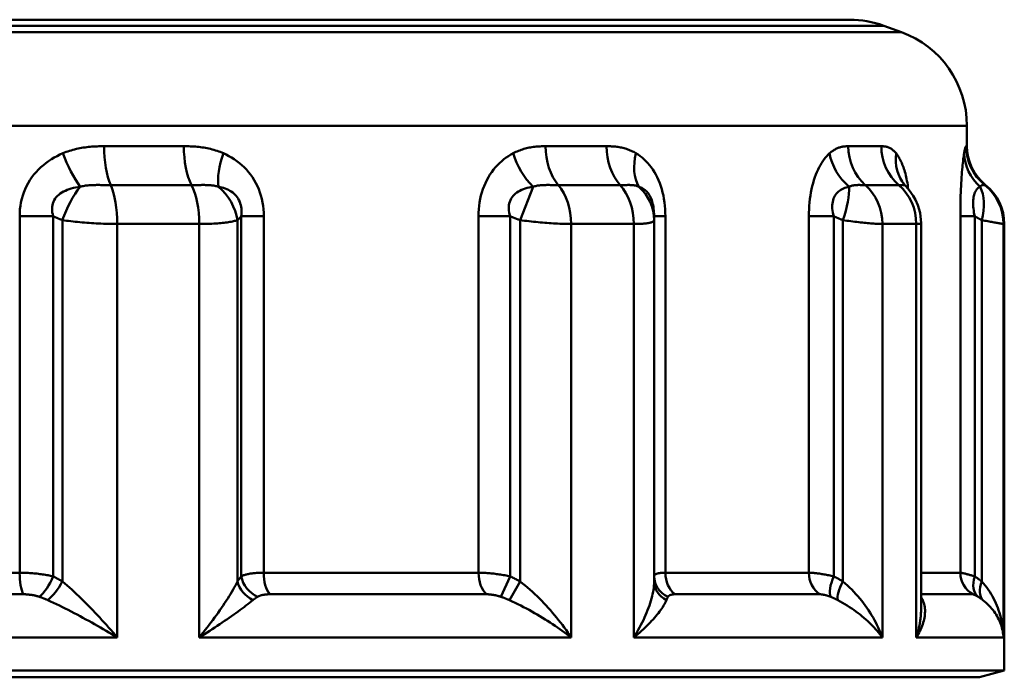
# Model space of a CAD drawing. Extents: x -1415 to 2118, y -1654 to 286.
# Drawn here: x 557 to 577, y 146 to 160 of the extents above; entities that cross this region are included whole.
import ezdxf

# ---------------------------------------------------------------- set-up
doc = ezdxf.new("R2010")
doc.units = 0
doc.layers.add('AM_0', color=7, linetype='CONTINUOUS', lineweight=50)

# ---------------------------------------------------------------- blocks, each defined once
blk = doc.blocks.new('2831-07')
at = {"layer": 'AM_0'}
for p, q in [((-24.397, 155.764), (24.397, 155.764)), ((25.081, 155.644), (-25.081, 155.644)), ((25.081, 155.644), (25.434, 155.515)), ((-25.434, 155.515), (25.434, 155.515)), ((26.75, 153.636), (-26.75, 153.636)), ((26.75, 153.225), (26.75, 153.636)), ((9.431, 153.225), (11.032, 153.225)), ((18.293, 153.225), (19.518, 153.225)), ((24.369, 153.225), (25.032, 153.225)), ((26.736, 153.225), (26.75, 153.225)), ((11.186, 152.445), (9.563, 152.445)), ((17.78, 151.741), (18.041, 152.412)), ((19.791, 152.445), (18.549, 152.445)), ((25.383, 152.445), (24.711, 152.445)), ((25.526, 152.421), (25.504, 152.446)), ((27.125, 152.445), (27.111, 152.445)), ((7.737, 151.818), (7.737, 144.663)), ((7.737, 151.818), (8.409, 151.818)), ((8.409, 144.59), (8.409, 151.818)), ((12.185, 151.818), (12.185, 144.59)), ((12.185, 151.818), (12.636, 151.818)), ((12.636, 144.663), (12.636, 151.818)), ((16.947, 151.818), (16.947, 144.663)), ((16.947, 151.818), (17.581, 151.818)), ((17.581, 144.59), (17.581, 151.818)), ((20.471, 151.741), (20.471, 151.818)), ((20.471, 151.818), (20.697, 151.818)), ((20.697, 144.663), (20.697, 151.818)), ((23.577, 151.818), (23.577, 144.663)), ((23.577, 151.818), (24.076, 151.818)), ((24.076, 144.59), (24.076, 151.818)), ((26.618, 151.818), (26.618, 144.663)), ((26.618, 151.818), (26.906, 151.818)), ((26.906, 144.59), (26.906, 151.818)), ((8.593, 144.488), (8.593, 151.741)), ((11.341, 151.664), (9.695, 151.664)), ((9.695, 143.364), (9.695, 151.664)), ((11.341, 143.364), (11.341, 151.664)), ((12.108, 144.488), (12.108, 151.741)), ((17.78, 144.488), (17.78, 151.741)), ((20.065, 151.664), (18.805, 151.664)), ((18.805, 143.364), (18.805, 151.664)), ((20.065, 143.364), (20.065, 151.664)), ((20.471, 144.488), (20.471, 151.741)), ((24.26, 144.488), (24.26, 151.741)), ((25.734, 151.664), (25.053, 151.664)), ((25.053, 143.364), (25.053, 151.664)), ((25.734, 143.364), (25.734, 151.664)), ((25.831, 143.951), (25.831, 151.682)), ((27.047, 144.488), (27.047, 151.741)), ((27.5, 151.664), (27.486, 151.664)), ((27.486, 143.364), (27.486, 151.664)), ((27.5, 142.698), (27.5, 151.664)), ((2.651, 144.663), (7.737, 144.663)), ((12.636, 144.663), (16.947, 144.663)), ((17.395, 144.181), (17.581, 144.59)), ((17.566, 144.114), (17.78, 144.488)), ((20.697, 144.663), (23.577, 144.663)), ((25.831, 144.663), (26.618, 144.663)), ((7.809, 144.23), (2.676, 144.23)), ((17.105, 144.23), (12.754, 144.23)), ((23.798, 144.23), (20.89, 144.23)), ((26.867, 144.23), (25.846, 144.23)), ((9.695, 143.364), (0.891, 143.364)), ((18.805, 143.364), (11.341, 143.364)), ((25.053, 143.364), (20.065, 143.364)), ((27.486, 143.364), (25.734, 143.364)), ((27.5, 142.698), (-27.5, 142.698)), ((27, 142.564), (27.5, 142.698)), ((-27, 142.564), (27, 142.564))]:
    blk.add_line(p, q, dxfattribs=at)
at = {"layer": 'AM_0', "flags": 128}
for points in [[(9.431, 153.225), (9.396, 153.225), (9.361, 153.225), (9.327, 153.224), (9.292, 153.222), (9.257, 153.221), (9.222, 153.219), (9.187, 153.216), (9.152, 153.213), (9.118, 153.21), (9.083, 153.206), (9.048, 153.201), (9.013, 153.196), (8.978, 153.19), (8.944, 153.184), (8.909, 153.177), (8.875, 153.17), (8.84, 153.161), (8.806, 153.152), (8.772, 153.142), (8.738, 153.132), (8.704, 153.121), (8.671, 153.109), (8.638, 153.096), (8.605, 153.082)], [(11.825, 153.082), (11.794, 153.096), (11.763, 153.109), (11.731, 153.121), (11.699, 153.132), (11.667, 153.142), (11.634, 153.152), (11.601, 153.161), (11.569, 153.17), (11.535, 153.177), (11.502, 153.184), (11.469, 153.19), (11.436, 153.196), (11.402, 153.201), (11.369, 153.206), (11.335, 153.21), (11.302, 153.213), (11.268, 153.216), (11.235, 153.219), (11.201, 153.221), (11.167, 153.222), (11.133, 153.224), (11.1, 153.225), (11.066, 153.225), (11.032, 153.225)], [(18.293, 153.225), (18.265, 153.225), (18.238, 153.225), (18.211, 153.224), (18.184, 153.222), (18.157, 153.221), (18.129, 153.219), (18.102, 153.216), (18.075, 153.213), (18.047, 153.21), (18.02, 153.206), (17.993, 153.201), (17.965, 153.196), (17.938, 153.19), (17.911, 153.184), (17.883, 153.177), (17.856, 153.17), (17.829, 153.161), (17.802, 153.152), (17.775, 153.142), (17.748, 153.132), (17.721, 153.121), (17.695, 153.109), (17.669, 153.096), (17.642, 153.082)], [(20.107, 153.082), (20.084, 153.096), (20.061, 153.109), (20.038, 153.121), (20.014, 153.132), (19.99, 153.142), (19.966, 153.152), (19.942, 153.161), (19.918, 153.17), (19.893, 153.177), (19.869, 153.184), (19.844, 153.19), (19.819, 153.196), (19.795, 153.201), (19.77, 153.206), (19.745, 153.21), (19.72, 153.213), (19.695, 153.216), (19.67, 153.219), (19.644, 153.221), (19.619, 153.222), (19.594, 153.224), (19.569, 153.225), (19.543, 153.225), (19.518, 153.225)], [(24.369, 153.225), (24.354, 153.225), (24.339, 153.225), (24.323, 153.224), (24.308, 153.222), (24.292, 153.221), (24.276, 153.219), (24.261, 153.216), (24.245, 153.213), (24.23, 153.21), (24.214, 153.206), (24.198, 153.201), (24.182, 153.196), (24.167, 153.19), (24.151, 153.184), (24.135, 153.177), (24.119, 153.17), (24.103, 153.161), (24.088, 153.152), (24.072, 153.142), (24.056, 153.132), (24.041, 153.121), (24.025, 153.109), (24.01, 153.096), (23.994, 153.082)], [(25.328, 153.082), (25.317, 153.096), (25.306, 153.109), (25.294, 153.121), (25.283, 153.132), (25.271, 153.142), (25.259, 153.152), (25.247, 153.161), (25.235, 153.17), (25.223, 153.177), (25.211, 153.184), (25.198, 153.19), (25.186, 153.196), (25.173, 153.201), (25.161, 153.206), (25.148, 153.21), (25.136, 153.213), (25.123, 153.216), (25.11, 153.219), (25.097, 153.221), (25.084, 153.222), (25.071, 153.224), (25.058, 153.225), (25.045, 153.225), (25.032, 153.225)], [(26.736, 153.225), (26.735, 153.225), (26.733, 153.225), (26.732, 153.224), (26.731, 153.222), (26.729, 153.221), (26.728, 153.219), (26.726, 153.216), (26.725, 153.213), (26.723, 153.21), (26.721, 153.206), (26.72, 153.201), (26.718, 153.196), (26.716, 153.19), (26.714, 153.184), (26.712, 153.177), (26.71, 153.17), (26.708, 153.161), (26.706, 153.152), (26.704, 153.142), (26.702, 153.132), (26.7, 153.121), (26.698, 153.109), (26.695, 153.096), (26.693, 153.082)], [(8.605, 153.082), (8.545, 153.056), (8.487, 153.027), (8.43, 152.996), (8.373, 152.962), (8.318, 152.926), (8.264, 152.887), (8.212, 152.846), (8.161, 152.802), (8.112, 152.755), (8.066, 152.706), (8.022, 152.655), (7.981, 152.601), (7.942, 152.545), (7.906, 152.486), (7.874, 152.426), (7.845, 152.363), (7.819, 152.299), (7.797, 152.233), (7.778, 152.166), (7.763, 152.097), (7.751, 152.028), (7.743, 151.958), (7.738, 151.888), (7.737, 151.818)], [(12.636, 151.818), (12.635, 151.888), (12.63, 151.958), (12.623, 152.028), (12.612, 152.097), (12.598, 152.166), (12.58, 152.233), (12.56, 152.299), (12.536, 152.363), (12.509, 152.426), (12.479, 152.486), (12.446, 152.545), (12.411, 152.601), (12.372, 152.655), (12.331, 152.706), (12.288, 152.755), (12.243, 152.802), (12.195, 152.846), (12.146, 152.887), (12.096, 152.926), (12.044, 152.962), (11.991, 152.996), (11.937, 153.027), (11.881, 153.056), (11.825, 153.082)], [(17.642, 153.082), (17.595, 153.056), (17.549, 153.027), (17.503, 152.996), (17.458, 152.962), (17.414, 152.926), (17.371, 152.887), (17.329, 152.846), (17.288, 152.802), (17.249, 152.755), (17.212, 152.706), (17.177, 152.655), (17.144, 152.601), (17.113, 152.545), (17.084, 152.486), (17.058, 152.426), (17.034, 152.363), (17.014, 152.299), (16.996, 152.233), (16.981, 152.166), (16.968, 152.097), (16.959, 152.028), (16.952, 151.958), (16.948, 151.888), (16.947, 151.818)], [(20.697, 151.818), (20.696, 151.888), (20.693, 151.958), (20.687, 152.028), (20.679, 152.097), (20.669, 152.166), (20.657, 152.233), (20.642, 152.299), (20.625, 152.363), (20.606, 152.426), (20.584, 152.486), (20.56, 152.545), (20.534, 152.601), (20.506, 152.655), (20.477, 152.706), (20.446, 152.755), (20.413, 152.802), (20.378, 152.846), (20.342, 152.887), (20.305, 152.926), (20.268, 152.962), (20.229, 152.996), (20.189, 153.027), (20.149, 153.056), (20.107, 153.082)], [(23.994, 153.082), (23.967, 153.056), (23.939, 153.027), (23.912, 152.996), (23.885, 152.962), (23.859, 152.926), (23.833, 152.887), (23.808, 152.846), (23.784, 152.802), (23.761, 152.755), (23.738, 152.706), (23.717, 152.655), (23.697, 152.601), (23.678, 152.545), (23.661, 152.486), (23.645, 152.426), (23.631, 152.363), (23.618, 152.299), (23.607, 152.233), (23.598, 152.166), (23.59, 152.097), (23.585, 152.028), (23.581, 151.958), (23.578, 151.888), (23.577, 151.818)], [(25.573, 152.368), (25.567, 152.409), (25.561, 152.45), (25.554, 152.49), (25.547, 152.529), (25.539, 152.567), (25.531, 152.604), (25.523, 152.64), (25.514, 152.675), (25.504, 152.709), (25.495, 152.742), (25.485, 152.773), (25.474, 152.804), (25.463, 152.833), (25.452, 152.861), (25.441, 152.888), (25.429, 152.914), (25.418, 152.939), (25.405, 152.963), (25.393, 152.985), (25.381, 153.007), (25.368, 153.027), (25.355, 153.046), (25.342, 153.065), (25.328, 153.082)], [(26.693, 153.082), (26.689, 153.056), (26.685, 153.027), (26.68, 152.996), (26.676, 152.962), (26.672, 152.926), (26.667, 152.887), (26.663, 152.846), (26.659, 152.802), (26.654, 152.755), (26.65, 152.706), (26.646, 152.655), (26.642, 152.601), (26.639, 152.545), (26.635, 152.486), (26.632, 152.426), (26.629, 152.363), (26.627, 152.299), (26.624, 152.233), (26.623, 152.166), (26.621, 152.097), (26.62, 152.028), (26.619, 151.958), (26.618, 151.888), (26.618, 151.818)], [(8.409, 151.818), (8.399, 151.858), (8.392, 151.897), (8.389, 151.935), (8.388, 151.972), (8.39, 152.009), (8.396, 152.044), (8.405, 152.078), (8.417, 152.111), (8.432, 152.142), (8.45, 152.172), (8.471, 152.2), (8.496, 152.226), (8.523, 152.251), (8.552, 152.274), (8.584, 152.295), (8.618, 152.314), (8.654, 152.332), (8.692, 152.348), (8.732, 152.363), (8.773, 152.375), (8.816, 152.387), (8.86, 152.396), (8.905, 152.405), (8.951, 152.412)], [(8.951, 152.412), (8.972, 152.417), (8.993, 152.422), (9.014, 152.426), (9.036, 152.43), (9.059, 152.433), (9.082, 152.436), (9.105, 152.439), (9.129, 152.441), (9.154, 152.443), (9.178, 152.444), (9.204, 152.445), (9.229, 152.446), (9.256, 152.446), (9.282, 152.447), (9.309, 152.447), (9.336, 152.447), (9.364, 152.446), (9.392, 152.446), (9.42, 152.446), (9.449, 152.446), (9.477, 152.445), (9.506, 152.445), (9.535, 152.445), (9.563, 152.445)], [(11.186, 152.445), (11.214, 152.445), (11.241, 152.445), (11.268, 152.445), (11.295, 152.445), (11.321, 152.446), (11.346, 152.446), (11.372, 152.446), (11.396, 152.447), (11.42, 152.447), (11.444, 152.447), (11.466, 152.446), (11.489, 152.446), (11.511, 152.445), (11.533, 152.444), (11.554, 152.443), (11.574, 152.441), (11.595, 152.439), (11.614, 152.436), (11.634, 152.433), (11.653, 152.43), (11.672, 152.426), (11.69, 152.422), (11.708, 152.417), (11.726, 152.412)], [(11.726, 152.412), (11.761, 152.405), (11.796, 152.396), (11.83, 152.387), (11.863, 152.375), (11.895, 152.363), (11.926, 152.348), (11.956, 152.332), (11.985, 152.314), (12.012, 152.295), (12.038, 152.274), (12.062, 152.251), (12.084, 152.226), (12.104, 152.2), (12.122, 152.172), (12.139, 152.142), (12.153, 152.111), (12.164, 152.078), (12.174, 152.044), (12.181, 152.009), (12.186, 151.972), (12.189, 151.935), (12.19, 151.897), (12.188, 151.858), (12.185, 151.818)], [(17.581, 151.818), (17.57, 151.858), (17.562, 151.897), (17.557, 151.935), (17.554, 151.972), (17.555, 152.009), (17.558, 152.044), (17.565, 152.078), (17.574, 152.111), (17.586, 152.142), (17.601, 152.172), (17.619, 152.2), (17.64, 152.226), (17.663, 152.251), (17.689, 152.274), (17.716, 152.295), (17.746, 152.314), (17.778, 152.332), (17.812, 152.348), (17.847, 152.363), (17.883, 152.375), (17.921, 152.387), (17.96, 152.396), (18, 152.405), (18.041, 152.412)], [(18.041, 152.412), (18.058, 152.417), (18.076, 152.422), (18.095, 152.426), (18.113, 152.43), (18.132, 152.433), (18.152, 152.436), (18.172, 152.439), (18.192, 152.441), (18.213, 152.443), (18.234, 152.444), (18.255, 152.445), (18.277, 152.446), (18.299, 152.446), (18.321, 152.447), (18.343, 152.447), (18.366, 152.447), (18.389, 152.446), (18.412, 152.446), (18.435, 152.446), (18.458, 152.446), (18.481, 152.445), (18.504, 152.445), (18.527, 152.445), (18.549, 152.445)], [(19.791, 152.445), (19.812, 152.445), (19.832, 152.445), (19.852, 152.445), (19.871, 152.445), (19.89, 152.446), (19.908, 152.446), (19.925, 152.446), (19.942, 152.447), (19.959, 152.447), (19.975, 152.447), (19.991, 152.446), (20.006, 152.446), (20.021, 152.445), (20.035, 152.444), (20.049, 152.443), (20.063, 152.441), (20.077, 152.439), (20.09, 152.436), (20.103, 152.433), (20.116, 152.43), (20.128, 152.426), (20.141, 152.422), (20.153, 152.417), (20.165, 152.412)], [(20.165, 152.412), (20.186, 152.405), (20.207, 152.396), (20.228, 152.387), (20.248, 152.375), (20.268, 152.363), (20.287, 152.348), (20.305, 152.332), (20.323, 152.314), (20.34, 152.295), (20.356, 152.274), (20.372, 152.251), (20.386, 152.226), (20.4, 152.2), (20.412, 152.172), (20.423, 152.142), (20.433, 152.111), (20.442, 152.078), (20.45, 152.044), (20.456, 152.009), (20.462, 151.972), (20.466, 151.935), (20.468, 151.897), (20.47, 151.858), (20.471, 151.818)], [(24.076, 151.818), (24.066, 151.858), (24.058, 151.897), (24.052, 151.935), (24.048, 151.972), (24.047, 152.009), (24.047, 152.044), (24.05, 152.078), (24.056, 152.111), (24.063, 152.142), (24.073, 152.172), (24.085, 152.2), (24.099, 152.226), (24.114, 152.251), (24.132, 152.274), (24.152, 152.295), (24.173, 152.314), (24.195, 152.332), (24.219, 152.348), (24.244, 152.363), (24.271, 152.375), (24.298, 152.387), (24.326, 152.396), (24.355, 152.405), (24.384, 152.412)], [(24.384, 152.412), (24.396, 152.417), (24.408, 152.422), (24.42, 152.426), (24.432, 152.43), (24.445, 152.433), (24.458, 152.436), (24.472, 152.439), (24.485, 152.441), (24.499, 152.443), (24.513, 152.444), (24.527, 152.445), (24.541, 152.446), (24.556, 152.446), (24.57, 152.447), (24.585, 152.447), (24.6, 152.447), (24.614, 152.446), (24.629, 152.446), (24.643, 152.446), (24.657, 152.446), (24.671, 152.445), (24.685, 152.445), (24.698, 152.445), (24.711, 152.445)], [(25.383, 152.445), (25.393, 152.445), (25.402, 152.445), (25.411, 152.445), (25.419, 152.445), (25.427, 152.446), (25.435, 152.446), (25.442, 152.446), (25.449, 152.446), (25.455, 152.447), (25.461, 152.447), (25.467, 152.447), (25.472, 152.446), (25.477, 152.446), (25.482, 152.445), (25.487, 152.444), (25.492, 152.443), (25.496, 152.441), (25.501, 152.44), (25.505, 152.437), (25.509, 152.435), (25.514, 152.432), (25.518, 152.429), (25.522, 152.425), (25.526, 152.421)], [(25.478, 152.482), (25.484, 152.472), (25.504, 152.446)], [(25.831, 151.682), (25.81, 151.889), (25.766, 152.041), (25.718, 152.151), (25.672, 152.232), (25.592, 152.345), (25.526, 152.421)], [(26.906, 151.818), (26.898, 151.858), (26.892, 151.897), (26.886, 151.935), (26.881, 151.972), (26.878, 152.009), (26.876, 152.044), (26.875, 152.078), (26.875, 152.111), (26.877, 152.142), (26.879, 152.172), (26.883, 152.2), (26.889, 152.226), (26.895, 152.251), (26.902, 152.274), (26.91, 152.295), (26.919, 152.314), (26.929, 152.332), (26.94, 152.348), (26.951, 152.363), (26.963, 152.375), (26.975, 152.387), (26.988, 152.396), (27.002, 152.405), (27.015, 152.412)], [(27.015, 152.412), (27.019, 152.417), (27.024, 152.422), (27.028, 152.426), (27.032, 152.43), (27.037, 152.433), (27.041, 152.436), (27.046, 152.439), (27.051, 152.441), (27.055, 152.443), (27.06, 152.444), (27.065, 152.445), (27.07, 152.446), (27.075, 152.446), (27.079, 152.447), (27.084, 152.447), (27.088, 152.447), (27.092, 152.446), (27.096, 152.446), (27.1, 152.446), (27.103, 152.446), (27.105, 152.445), (27.108, 152.445), (27.11, 152.445), (27.111, 152.445)], [(8.409, 151.818), (8.416, 151.815), (8.424, 151.812), (8.432, 151.809), (8.439, 151.805), (8.447, 151.802), (8.455, 151.799), (8.462, 151.796), (8.47, 151.792), (8.478, 151.789), (8.485, 151.786), (8.493, 151.783), (8.501, 151.78), (8.508, 151.776), (8.516, 151.773), (8.524, 151.77), (8.531, 151.767), (8.539, 151.763), (8.547, 151.76), (8.554, 151.757), (8.562, 151.754), (8.57, 151.751), (8.577, 151.747), (8.585, 151.744), (8.593, 151.741)], [(12.108, 151.741), (12.112, 151.744), (12.115, 151.747), (12.118, 151.751), (12.121, 151.754), (12.124, 151.757), (12.127, 151.76), (12.131, 151.763), (12.134, 151.767), (12.137, 151.77), (12.14, 151.773), (12.143, 151.776), (12.146, 151.78), (12.15, 151.783), (12.153, 151.786), (12.156, 151.789), (12.159, 151.792), (12.162, 151.796), (12.165, 151.799), (12.169, 151.802), (12.172, 151.805), (12.175, 151.809), (12.178, 151.812), (12.181, 151.815), (12.185, 151.818)], [(17.581, 151.818), (17.589, 151.815), (17.597, 151.812), (17.605, 151.809), (17.614, 151.805), (17.622, 151.802), (17.63, 151.799), (17.639, 151.796), (17.647, 151.792), (17.655, 151.789), (17.664, 151.786), (17.672, 151.783), (17.68, 151.78), (17.688, 151.776), (17.697, 151.773), (17.705, 151.77), (17.713, 151.767), (17.722, 151.763), (17.73, 151.76), (17.738, 151.757), (17.747, 151.754), (17.755, 151.751), (17.763, 151.747), (17.771, 151.744), (17.78, 151.741)], [(24.076, 151.818), (24.084, 151.815), (24.091, 151.812), (24.099, 151.809), (24.107, 151.805), (24.114, 151.802), (24.122, 151.799), (24.13, 151.796), (24.137, 151.792), (24.145, 151.789), (24.153, 151.786), (24.16, 151.783), (24.168, 151.78), (24.176, 151.776), (24.183, 151.773), (24.191, 151.77), (24.199, 151.767), (24.206, 151.763), (24.214, 151.76), (24.222, 151.757), (24.229, 151.754), (24.237, 151.751), (24.245, 151.747), (24.252, 151.744), (24.26, 151.741)], [(26.906, 151.818), (26.912, 151.815), (26.918, 151.812), (26.924, 151.809), (26.93, 151.805), (26.936, 151.802), (26.941, 151.799), (26.947, 151.796), (26.953, 151.792), (26.959, 151.789), (26.965, 151.786), (26.971, 151.783), (26.977, 151.78), (26.983, 151.776), (26.988, 151.773), (26.994, 151.77), (27, 151.767), (27.006, 151.763), (27.012, 151.76), (27.018, 151.757), (27.024, 151.754), (27.029, 151.751), (27.035, 151.747), (27.041, 151.744), (27.047, 151.741)], [(8.593, 151.741), (8.634, 151.735), (8.677, 151.73), (8.72, 151.724), (8.764, 151.719), (8.808, 151.714), (8.853, 151.709), (8.898, 151.704), (8.944, 151.7), (8.99, 151.696), (9.037, 151.692), (9.083, 151.688), (9.13, 151.685), (9.178, 151.682), (9.225, 151.679), (9.273, 151.676), (9.32, 151.673), (9.368, 151.671), (9.416, 151.669), (9.463, 151.668), (9.511, 151.666), (9.558, 151.665), (9.604, 151.665), (9.65, 151.664), (9.695, 151.664)], [(11.341, 151.664), (11.385, 151.664), (11.428, 151.665), (11.47, 151.665), (11.512, 151.666), (11.552, 151.668), (11.592, 151.669), (11.631, 151.671), (11.669, 151.673), (11.706, 151.676), (11.741, 151.679), (11.775, 151.682), (11.808, 151.685), (11.84, 151.688), (11.871, 151.692), (11.901, 151.696), (11.929, 151.7), (11.956, 151.704), (11.981, 151.709), (12.006, 151.714), (12.029, 151.719), (12.051, 151.724), (12.071, 151.73), (12.091, 151.735), (12.108, 151.741)], [(17.78, 151.741), (17.825, 151.735), (17.87, 151.73), (17.915, 151.724), (17.96, 151.719), (18.006, 151.714), (18.051, 151.709), (18.097, 151.704), (18.142, 151.7), (18.187, 151.696), (18.231, 151.692), (18.276, 151.688), (18.32, 151.685), (18.364, 151.682), (18.407, 151.679), (18.45, 151.676), (18.493, 151.673), (18.535, 151.671), (18.576, 151.669), (18.617, 151.668), (18.656, 151.666), (18.695, 151.665), (18.733, 151.665), (18.77, 151.664), (18.805, 151.664)], [(20.065, 151.664), (20.097, 151.664), (20.129, 151.665), (20.159, 151.665), (20.188, 151.666), (20.215, 151.668), (20.242, 151.669), (20.267, 151.671), (20.29, 151.673), (20.312, 151.676), (20.333, 151.679), (20.352, 151.682), (20.37, 151.685), (20.386, 151.688), (20.401, 151.692), (20.414, 151.696), (20.426, 151.7), (20.437, 151.704), (20.446, 151.709), (20.453, 151.714), (20.46, 151.719), (20.464, 151.724), (20.468, 151.73), (20.47, 151.735), (20.471, 151.741)], [(24.26, 151.741), (24.301, 151.735), (24.342, 151.73), (24.383, 151.724), (24.423, 151.719), (24.462, 151.714), (24.501, 151.709), (24.54, 151.704), (24.578, 151.7), (24.615, 151.696), (24.651, 151.692), (24.686, 151.688), (24.721, 151.685), (24.754, 151.682), (24.787, 151.679), (24.819, 151.676), (24.85, 151.673), (24.88, 151.671), (24.908, 151.669), (24.936, 151.668), (24.962, 151.666), (24.986, 151.665), (25.01, 151.665), (25.032, 151.664), (25.053, 151.664)], [(25.734, 151.664), (25.742, 151.664), (25.749, 151.664), (25.757, 151.664), (25.763, 151.665), (25.77, 151.665), (25.776, 151.665), (25.782, 151.666), (25.788, 151.666), (25.793, 151.667), (25.798, 151.667), (25.802, 151.668), (25.806, 151.669), (25.81, 151.67), (25.814, 151.67), (25.817, 151.671), (25.82, 151.672), (25.822, 151.673), (25.825, 151.674), (25.826, 151.676), (25.828, 151.677), (25.829, 151.678), (25.83, 151.679), (25.83, 151.681), (25.831, 151.682)], [(27.047, 151.741), (27.078, 151.735), (27.109, 151.73), (27.138, 151.724), (27.167, 151.719), (27.195, 151.714), (27.221, 151.709), (27.247, 151.704), (27.272, 151.7), (27.295, 151.696), (27.317, 151.692), (27.338, 151.688), (27.358, 151.685), (27.376, 151.682), (27.394, 151.679), (27.409, 151.676), (27.424, 151.673), (27.437, 151.671), (27.448, 151.669), (27.458, 151.668), (27.467, 151.666), (27.474, 151.665), (27.479, 151.665), (27.483, 151.664), (27.486, 151.664)], [(8.409, 144.59), (8.384, 144.596), (8.358, 144.601), (8.332, 144.607), (8.306, 144.612), (8.279, 144.617), (8.252, 144.622), (8.225, 144.626), (8.197, 144.63), (8.169, 144.634), (8.141, 144.638), (8.112, 144.642), (8.083, 144.645), (8.054, 144.648), (8.025, 144.65), (7.996, 144.653), (7.967, 144.655), (7.938, 144.657), (7.909, 144.659), (7.88, 144.66), (7.851, 144.661), (7.822, 144.662), (7.793, 144.663), (7.765, 144.663), (7.737, 144.663)], [(8.593, 144.488), (8.585, 144.493), (8.578, 144.497), (8.57, 144.502), (8.563, 144.506), (8.555, 144.511), (8.547, 144.515), (8.54, 144.52), (8.532, 144.524), (8.525, 144.528), (8.517, 144.533), (8.509, 144.537), (8.502, 144.541), (8.494, 144.546), (8.486, 144.55), (8.479, 144.554), (8.471, 144.558), (8.463, 144.562), (8.455, 144.566), (8.448, 144.57), (8.44, 144.574), (8.432, 144.578), (8.424, 144.582), (8.416, 144.586), (8.409, 144.59)], [(9.695, 143.364), (9.653, 143.414), (9.61, 143.464), (9.567, 143.515), (9.523, 143.565), (9.479, 143.615), (9.434, 143.664), (9.389, 143.714), (9.344, 143.763), (9.298, 143.813), (9.252, 143.861), (9.206, 143.91), (9.16, 143.958), (9.113, 144.005), (9.067, 144.053), (9.02, 144.099), (8.972, 144.146), (8.925, 144.191), (8.877, 144.236), (8.83, 144.281), (8.782, 144.324), (8.734, 144.367), (8.687, 144.408), (8.64, 144.449), (8.593, 144.488)], [(12.108, 144.488), (12.088, 144.449), (12.067, 144.408), (12.044, 144.367), (12.02, 144.324), (11.994, 144.281), (11.968, 144.236), (11.94, 144.191), (11.912, 144.146), (11.882, 144.099), (11.851, 144.053), (11.82, 144.005), (11.788, 143.958), (11.755, 143.91), (11.721, 143.861), (11.686, 143.813), (11.65, 143.763), (11.614, 143.714), (11.577, 143.664), (11.539, 143.615), (11.501, 143.565), (11.462, 143.515), (11.422, 143.464), (11.382, 143.414), (11.341, 143.364)], [(12.185, 144.59), (12.181, 144.586), (12.178, 144.582), (12.175, 144.578), (12.172, 144.574), (12.168, 144.57), (12.165, 144.566), (12.162, 144.562), (12.159, 144.558), (12.156, 144.554), (12.152, 144.55), (12.149, 144.546), (12.146, 144.541), (12.143, 144.537), (12.14, 144.533), (12.136, 144.528), (12.133, 144.524), (12.13, 144.52), (12.127, 144.515), (12.124, 144.511), (12.121, 144.506), (12.118, 144.502), (12.115, 144.497), (12.111, 144.493), (12.108, 144.488)], [(12.636, 144.663), (12.61, 144.663), (12.585, 144.663), (12.56, 144.662), (12.536, 144.661), (12.512, 144.66), (12.489, 144.659), (12.466, 144.657), (12.444, 144.655), (12.423, 144.653), (12.402, 144.651), (12.382, 144.648), (12.362, 144.645), (12.343, 144.642), (12.325, 144.638), (12.308, 144.635), (12.291, 144.631), (12.275, 144.626), (12.26, 144.622), (12.245, 144.617), (12.232, 144.612), (12.219, 144.607), (12.207, 144.601), (12.195, 144.596), (12.185, 144.59)], [(17.581, 144.59), (17.554, 144.596), (17.527, 144.601), (17.5, 144.607), (17.472, 144.612), (17.445, 144.617), (17.417, 144.622), (17.39, 144.626), (17.362, 144.63), (17.334, 144.634), (17.307, 144.638), (17.279, 144.642), (17.252, 144.645), (17.225, 144.648), (17.198, 144.65), (17.171, 144.653), (17.145, 144.655), (17.118, 144.657), (17.093, 144.659), (17.067, 144.66), (17.042, 144.661), (17.018, 144.662), (16.994, 144.663), (16.97, 144.663), (16.947, 144.663)], [(17.78, 144.488), (17.772, 144.493), (17.763, 144.497), (17.755, 144.502), (17.747, 144.506), (17.739, 144.511), (17.731, 144.515), (17.723, 144.52), (17.714, 144.524), (17.706, 144.528), (17.698, 144.533), (17.69, 144.537), (17.681, 144.541), (17.673, 144.546), (17.665, 144.55), (17.656, 144.554), (17.648, 144.558), (17.64, 144.562), (17.631, 144.566), (17.623, 144.57), (17.614, 144.574), (17.606, 144.578), (17.598, 144.582), (17.589, 144.586), (17.581, 144.59)], [(18.805, 143.364), (18.772, 143.414), (18.738, 143.464), (18.703, 143.515), (18.667, 143.565), (18.63, 143.615), (18.592, 143.664), (18.553, 143.714), (18.514, 143.763), (18.473, 143.813), (18.432, 143.861), (18.39, 143.91), (18.348, 143.958), (18.304, 144.005), (18.26, 144.053), (18.215, 144.099), (18.169, 144.146), (18.123, 144.191), (18.076, 144.236), (18.028, 144.281), (17.979, 144.324), (17.93, 144.367), (17.88, 144.408), (17.83, 144.449), (17.78, 144.488)], [(20.471, 144.488), (20.47, 144.449), (20.467, 144.408), (20.463, 144.367), (20.457, 144.324), (20.45, 144.281), (20.441, 144.236), (20.431, 144.191), (20.419, 144.146), (20.406, 144.099), (20.392, 144.053), (20.376, 144.005), (20.359, 143.958), (20.341, 143.91), (20.321, 143.861), (20.301, 143.813), (20.279, 143.763), (20.256, 143.714), (20.232, 143.664), (20.207, 143.615), (20.18, 143.565), (20.153, 143.515), (20.125, 143.464), (20.095, 143.414), (20.065, 143.364)], [(20.697, 144.663), (20.679, 144.663), (20.661, 144.663), (20.644, 144.662), (20.628, 144.661), (20.613, 144.66), (20.598, 144.659), (20.584, 144.657), (20.571, 144.655), (20.559, 144.653), (20.547, 144.651), (20.536, 144.648), (20.526, 144.645), (20.517, 144.642), (20.509, 144.638), (20.502, 144.635), (20.495, 144.631), (20.489, 144.626), (20.484, 144.622), (20.48, 144.617), (20.477, 144.612), (20.474, 144.607), (20.472, 144.601), (20.471, 144.596), (20.471, 144.59)], [(24.076, 144.59), (24.052, 144.596), (24.027, 144.601), (24.003, 144.607), (23.978, 144.612), (23.954, 144.617), (23.93, 144.622), (23.907, 144.626), (23.884, 144.63), (23.861, 144.634), (23.838, 144.638), (23.816, 144.642), (23.794, 144.645), (23.773, 144.648), (23.752, 144.65), (23.731, 144.653), (23.712, 144.655), (23.693, 144.657), (23.674, 144.659), (23.656, 144.66), (23.639, 144.661), (23.622, 144.662), (23.607, 144.663), (23.592, 144.663), (23.577, 144.663)], [(24.26, 144.488), (24.253, 144.493), (24.245, 144.497), (24.238, 144.502), (24.23, 144.506), (24.222, 144.511), (24.215, 144.515), (24.207, 144.52), (24.2, 144.524), (24.192, 144.528), (24.184, 144.533), (24.177, 144.537), (24.169, 144.541), (24.161, 144.546), (24.154, 144.55), (24.146, 144.554), (24.138, 144.558), (24.131, 144.562), (24.123, 144.566), (24.115, 144.57), (24.107, 144.574), (24.1, 144.578), (24.092, 144.582), (24.084, 144.586), (24.076, 144.59)], [(25.053, 143.364), (25.033, 143.414), (25.013, 143.464), (24.991, 143.515), (24.968, 143.565), (24.944, 143.615), (24.919, 143.664), (24.892, 143.714), (24.865, 143.763), (24.836, 143.813), (24.806, 143.861), (24.774, 143.91), (24.742, 143.958), (24.708, 144.005), (24.674, 144.053), (24.638, 144.099), (24.6, 144.146), (24.562, 144.191), (24.522, 144.236), (24.481, 144.281), (24.439, 144.324), (24.396, 144.367), (24.352, 144.408), (24.306, 144.449), (24.26, 144.488)], [(26.906, 144.59), (26.888, 144.596), (26.869, 144.601), (26.851, 144.607), (26.834, 144.612), (26.817, 144.617), (26.8, 144.622), (26.784, 144.626), (26.769, 144.63), (26.754, 144.634), (26.74, 144.638), (26.726, 144.642), (26.713, 144.645), (26.701, 144.648), (26.69, 144.65), (26.679, 144.653), (26.669, 144.655), (26.66, 144.657), (26.651, 144.659), (26.644, 144.66), (26.637, 144.661), (26.631, 144.662), (26.626, 144.663), (26.622, 144.663), (26.618, 144.663)], [(27.047, 144.488), (27.041, 144.493), (27.036, 144.497), (27.03, 144.502), (27.024, 144.506), (27.018, 144.511), (27.012, 144.515), (27.007, 144.52), (27.001, 144.524), (26.995, 144.528), (26.989, 144.533), (26.983, 144.537), (26.977, 144.541), (26.972, 144.546), (26.966, 144.55), (26.96, 144.554), (26.954, 144.558), (26.948, 144.562), (26.942, 144.566), (26.936, 144.57), (26.93, 144.574), (26.924, 144.578), (26.918, 144.582), (26.912, 144.586), (26.906, 144.59)], [(27.486, 143.364), (27.483, 143.414), (27.48, 143.464), (27.475, 143.515), (27.469, 143.565), (27.461, 143.615), (27.452, 143.664), (27.442, 143.714), (27.43, 143.763), (27.417, 143.813), (27.403, 143.861), (27.387, 143.91), (27.37, 143.958), (27.351, 144.005), (27.331, 144.053), (27.309, 144.099), (27.286, 144.146), (27.262, 144.191), (27.235, 144.236), (27.208, 144.281), (27.179, 144.324), (27.148, 144.367), (27.116, 144.408), (27.082, 144.449), (27.047, 144.488)], [(7.809, 144.23), (7.823, 144.23), (7.837, 144.23), (7.851, 144.23), (7.865, 144.229), (7.879, 144.228), (7.894, 144.227), (7.908, 144.226), (7.922, 144.225), (7.936, 144.223), (7.95, 144.222), (7.964, 144.22), (7.978, 144.218), (7.991, 144.216), (8.005, 144.213), (8.018, 144.211), (8.032, 144.208), (8.045, 144.206), (8.058, 144.203), (8.071, 144.199), (8.083, 144.196), (8.095, 144.193), (8.107, 144.189), (8.119, 144.185), (8.131, 144.181)], [(8.131, 144.181), (8.138, 144.179), (8.145, 144.176), (8.152, 144.173), (8.159, 144.171), (8.167, 144.168), (8.174, 144.165), (8.181, 144.163), (8.188, 144.16), (8.195, 144.157), (8.202, 144.155), (8.209, 144.152), (8.216, 144.149), (8.223, 144.146), (8.231, 144.143), (8.238, 144.14), (8.245, 144.138), (8.252, 144.135), (8.259, 144.132), (8.265, 144.129), (8.272, 144.126), (8.279, 144.123), (8.286, 144.12), (8.293, 144.117), (8.3, 144.114)], [(8.3, 144.114), (8.358, 144.087), (8.416, 144.06), (8.475, 144.033), (8.534, 144.004), (8.593, 143.975), (8.652, 143.946), (8.711, 143.916), (8.771, 143.885), (8.83, 143.854), (8.889, 143.823), (8.948, 143.792), (9.007, 143.76), (9.066, 143.728), (9.124, 143.696), (9.183, 143.663), (9.241, 143.63), (9.299, 143.597), (9.357, 143.564), (9.414, 143.531), (9.471, 143.498), (9.528, 143.464), (9.584, 143.431), (9.64, 143.398), (9.695, 143.364)], [(11.341, 143.364), (11.395, 143.398), (11.448, 143.431), (11.5, 143.464), (11.552, 143.498), (11.603, 143.531), (11.654, 143.564), (11.704, 143.597), (11.753, 143.63), (11.802, 143.663), (11.85, 143.696), (11.897, 143.728), (11.943, 143.76), (11.988, 143.792), (12.033, 143.823), (12.076, 143.854), (12.119, 143.885), (12.161, 143.916), (12.201, 143.946), (12.241, 143.975), (12.279, 144.004), (12.316, 144.033), (12.352, 144.06), (12.386, 144.087), (12.419, 144.114)], [(12.419, 144.114), (12.423, 144.117), (12.427, 144.12), (12.43, 144.123), (12.434, 144.126), (12.438, 144.129), (12.442, 144.132), (12.446, 144.135), (12.45, 144.138), (12.454, 144.14), (12.458, 144.143), (12.462, 144.146), (12.465, 144.149), (12.469, 144.152), (12.473, 144.155), (12.477, 144.157), (12.481, 144.16), (12.485, 144.163), (12.489, 144.165), (12.493, 144.168), (12.497, 144.171), (12.501, 144.173), (12.505, 144.176), (12.509, 144.179), (12.513, 144.181)], [(12.513, 144.181), (12.52, 144.185), (12.527, 144.189), (12.534, 144.193), (12.541, 144.196), (12.549, 144.199), (12.558, 144.203), (12.566, 144.206), (12.575, 144.208), (12.584, 144.211), (12.594, 144.214), (12.604, 144.216), (12.614, 144.218), (12.624, 144.22), (12.635, 144.222), (12.646, 144.223), (12.657, 144.225), (12.668, 144.226), (12.68, 144.227), (12.692, 144.228), (12.704, 144.229), (12.716, 144.23), (12.729, 144.23), (12.741, 144.23), (12.754, 144.23)], [(17.106, 144.23), (17.117, 144.23), (17.128, 144.23), (17.14, 144.23), (17.152, 144.229), (17.164, 144.228), (17.176, 144.227), (17.188, 144.226), (17.2, 144.225), (17.213, 144.223), (17.225, 144.222), (17.238, 144.22), (17.25, 144.218), (17.262, 144.216), (17.275, 144.213), (17.287, 144.211), (17.3, 144.208), (17.312, 144.206), (17.324, 144.203), (17.336, 144.199), (17.348, 144.196), (17.36, 144.193), (17.372, 144.189), (17.384, 144.185), (17.395, 144.181)], [(17.395, 144.181), (17.403, 144.179), (17.41, 144.176), (17.417, 144.173), (17.424, 144.171), (17.432, 144.168), (17.439, 144.165), (17.446, 144.163), (17.453, 144.16), (17.46, 144.157), (17.467, 144.155), (17.474, 144.152), (17.482, 144.149), (17.489, 144.146), (17.496, 144.143), (17.503, 144.14), (17.51, 144.138), (17.517, 144.135), (17.524, 144.132), (17.531, 144.129), (17.538, 144.126), (17.545, 144.123), (17.552, 144.12), (17.559, 144.117), (17.566, 144.114)], [(17.566, 144.114), (17.623, 144.087), (17.681, 144.06), (17.738, 144.033), (17.795, 144.004), (17.852, 143.975), (17.908, 143.946), (17.963, 143.916), (18.018, 143.885), (18.073, 143.854), (18.126, 143.823), (18.179, 143.792), (18.232, 143.76), (18.283, 143.728), (18.334, 143.696), (18.385, 143.663), (18.435, 143.63), (18.484, 143.597), (18.532, 143.564), (18.58, 143.531), (18.627, 143.498), (18.673, 143.464), (18.718, 143.431), (18.762, 143.398), (18.805, 143.364)], [(20.065, 143.364), (20.105, 143.398), (20.144, 143.431), (20.182, 143.464), (20.219, 143.498), (20.255, 143.531), (20.29, 143.564), (20.325, 143.597), (20.358, 143.63), (20.39, 143.663), (20.42, 143.696), (20.45, 143.728), (20.479, 143.76), (20.506, 143.792), (20.532, 143.823), (20.557, 143.854), (20.581, 143.885), (20.603, 143.916), (20.624, 143.946), (20.644, 143.975), (20.662, 144.004), (20.678, 144.033), (20.693, 144.06), (20.706, 144.087), (20.718, 144.114)], [(20.718, 144.114), (20.719, 144.117), (20.721, 144.12), (20.722, 144.123), (20.723, 144.126), (20.724, 144.129), (20.726, 144.132), (20.727, 144.135), (20.728, 144.138), (20.73, 144.14), (20.731, 144.143), (20.732, 144.146), (20.734, 144.149), (20.735, 144.152), (20.736, 144.155), (20.738, 144.157), (20.739, 144.16), (20.74, 144.163), (20.742, 144.165), (20.743, 144.168), (20.744, 144.171), (20.746, 144.173), (20.747, 144.176), (20.748, 144.179), (20.75, 144.181)], [(20.75, 144.181), (20.752, 144.185), (20.754, 144.189), (20.757, 144.193), (20.761, 144.196), (20.764, 144.199), (20.768, 144.203), (20.772, 144.206), (20.777, 144.208), (20.782, 144.211), (20.787, 144.214), (20.792, 144.216), (20.798, 144.218), (20.804, 144.22), (20.811, 144.222), (20.817, 144.223), (20.824, 144.225), (20.832, 144.226), (20.839, 144.227), (20.847, 144.228), (20.855, 144.229), (20.864, 144.23), (20.872, 144.23), (20.881, 144.23), (20.89, 144.23)], [(23.798, 144.23), (23.805, 144.23), (23.812, 144.23), (23.82, 144.23), (23.827, 144.229), (23.835, 144.228), (23.843, 144.227), (23.852, 144.226), (23.86, 144.225), (23.869, 144.223), (23.878, 144.222), (23.887, 144.22), (23.896, 144.218), (23.905, 144.216), (23.915, 144.213), (23.924, 144.211), (23.934, 144.208), (23.943, 144.206), (23.953, 144.203), (23.963, 144.199), (23.973, 144.196), (23.982, 144.193), (23.992, 144.189), (24.002, 144.185), (24.012, 144.181)], [(24.012, 144.181), (24.018, 144.179), (24.024, 144.176), (24.03, 144.173), (24.036, 144.171), (24.043, 144.168), (24.049, 144.165), (24.055, 144.163), (24.061, 144.16), (24.067, 144.157), (24.073, 144.155), (24.079, 144.152), (24.085, 144.149), (24.091, 144.146), (24.097, 144.143), (24.103, 144.14), (24.109, 144.138), (24.115, 144.135), (24.121, 144.132), (24.127, 144.129), (24.133, 144.126), (24.139, 144.123), (24.145, 144.12), (24.151, 144.117), (24.157, 144.114)], [(24.157, 144.114), (24.206, 144.087), (24.254, 144.06), (24.301, 144.033), (24.347, 144.004), (24.393, 143.975), (24.437, 143.946), (24.48, 143.916), (24.523, 143.885), (24.564, 143.854), (24.604, 143.823), (24.643, 143.792), (24.681, 143.76), (24.718, 143.728), (24.753, 143.696), (24.788, 143.663), (24.822, 143.63), (24.855, 143.597), (24.886, 143.564), (24.917, 143.531), (24.946, 143.498), (24.974, 143.464), (25.002, 143.431), (25.028, 143.398), (25.053, 143.364)], [(25.734, 143.364), (25.754, 143.398), (25.773, 143.431), (25.791, 143.464), (25.808, 143.498), (25.824, 143.531), (25.838, 143.564), (25.851, 143.597), (25.863, 143.63), (25.873, 143.663), (25.882, 143.696), (25.89, 143.728), (25.897, 143.76), (25.902, 143.792), (25.906, 143.823), (25.908, 143.854), (25.909, 143.885), (25.909, 143.916), (25.907, 143.946), (25.904, 143.975), (25.899, 144.004), (25.892, 144.033), (25.884, 144.06), (25.874, 144.087), (25.863, 144.114)], [(25.831, 144.229), (25.831, 144.229), (25.832, 144.229), (25.832, 144.229), (25.833, 144.229), (25.833, 144.229), (25.834, 144.229), (25.835, 144.229), (25.835, 144.23), (25.836, 144.23), (25.836, 144.23), (25.837, 144.23), (25.838, 144.23), (25.838, 144.23), (25.839, 144.23), (25.84, 144.23), (25.84, 144.23), (25.841, 144.23), (25.842, 144.23), (25.842, 144.23), (25.843, 144.23), (25.844, 144.23), (25.845, 144.23), (25.845, 144.23), (25.846, 144.23)], [(25.863, 144.114), (25.862, 144.116), (25.86, 144.119), (25.859, 144.122), (25.858, 144.125), (25.856, 144.127), (25.855, 144.13), (25.854, 144.133), (25.852, 144.135), (25.851, 144.138), (25.85, 144.141), (25.848, 144.143), (25.847, 144.146), (25.846, 144.148), (25.844, 144.151), (25.843, 144.153), (25.842, 144.156), (25.84, 144.158), (25.839, 144.161), (25.837, 144.163), (25.836, 144.166), (25.835, 144.168), (25.833, 144.171), (25.832, 144.173), (25.831, 144.175)], [(26.868, 144.23), (26.869, 144.23), (26.871, 144.23), (26.873, 144.229), (26.875, 144.229), (26.878, 144.228), (26.881, 144.227), (26.884, 144.226), (26.888, 144.225), (26.891, 144.223), (26.895, 144.222), (26.9, 144.22), (26.904, 144.218), (26.909, 144.216), (26.914, 144.213), (26.919, 144.211), (26.924, 144.208), (26.93, 144.206), (26.935, 144.203), (26.941, 144.199), (26.947, 144.196), (26.953, 144.193), (26.96, 144.189), (26.966, 144.185), (26.973, 144.181)], [(26.973, 144.181), (26.977, 144.179), (26.981, 144.176), (26.985, 144.173), (26.989, 144.171), (26.993, 144.168), (26.998, 144.165), (27.002, 144.163), (27.006, 144.16), (27.01, 144.157), (27.014, 144.155), (27.018, 144.152), (27.022, 144.149), (27.026, 144.146), (27.03, 144.143), (27.034, 144.14), (27.038, 144.138), (27.043, 144.135), (27.047, 144.132), (27.051, 144.129), (27.055, 144.126), (27.059, 144.123), (27.063, 144.12), (27.067, 144.117), (27.071, 144.114)], [(27.071, 144.114), (27.103, 144.087), (27.135, 144.06), (27.164, 144.033), (27.193, 144.004), (27.22, 143.975), (27.246, 143.946), (27.27, 143.916), (27.294, 143.885), (27.315, 143.854), (27.336, 143.823), (27.355, 143.792), (27.372, 143.76), (27.389, 143.728), (27.404, 143.696), (27.418, 143.663), (27.43, 143.63), (27.442, 143.597), (27.452, 143.564), (27.46, 143.531), (27.468, 143.498), (27.474, 143.464), (27.479, 143.431), (27.483, 143.398), (27.486, 143.364)], [(25.831, 143.951), (25.83, 143.927), (25.83, 143.903), (25.829, 143.88), (25.828, 143.856), (25.826, 143.832), (25.824, 143.807), (25.822, 143.783), (25.819, 143.759), (25.817, 143.734), (25.813, 143.71), (25.81, 143.685), (25.806, 143.661), (25.802, 143.636), (25.797, 143.612), (25.792, 143.587), (25.787, 143.562), (25.782, 143.538), (25.776, 143.513), (25.77, 143.488), (25.763, 143.463), (25.756, 143.438), (25.749, 143.414), (25.742, 143.389), (25.734, 143.364)]]:
    blk.add_lwpolyline(points, dxfattribs=at)
at = {"layer": 'AM_0'}
for centre, radius, start, end in [((24.397, 153.764), 2, 70, 90), ((24.75, 153.636), 2, 0, 70), ((27.75, 153.225), 1, 180, 231.3178), ((26.5, 151.664), 1, 0, 51.3178)]:
    blk.add_arc(centre, radius, start, end, dxfattribs=at)
for centre, major_axis, ratio, start_param, end_param in [((9.784, 153.225), (0, 1), 0.352561, 1.570796, 2.466461), ((11.444, 153.225), (0, 1), 0.412405, 1.570796, 2.466461), ((18.976, 153.225), (0, 1), 0.683835, 1.570796, 2.466461), ((20.247, 153.225), (0, 1), 0.729637, 1.570796, 2.466461), ((25.28, 153.225), (0, 1), 0.911001, 1.570796, 2.466461), ((25.968, 153.225), (0, 1), 0.935789, 1.570796, 2.466461), ((27.735, 153.225), (0, 1), 0.999475, 1.570796, 2.466461), ((8.926, 153.082), (-0.381, 0.925), 0.299675, 1.447955, 2.251612), ((12.267, 153.082), (-0.399, -0.917), 0.411844, 4.889619, 5.693277), ((18.302, 153.082), (-0.461, 0.888), 0.614433, 1.262121, 2.065778), ((20.859, 153.082), (-0.509, -0.861), 0.700284, 5.105076, 5.908733), ((24.891, 153.082), (-0.662, 0.75), 0.835649, 0.935411, 1.739068), ((26.275, 153.082), (-0.772, -0.636), 0.882111, 5.531474, 6.283185), ((27.691, 153.082), (-0.986, 0.165), 0.929645, 0.177784, 0.981441), ((8.975, 151.741), (-0.388, -0.922), 0.356611, 4.058162, 4.861546), ((9.343, 151.664), (0, -1), 0.352561, 1.570796, 2.466461), ((10.929, 151.664), (0, -1), 0.412405, 1.570796, 2.466461), ((11.184, 151.741), (-0.713, 0.701), 0.860936, 3.993073, 4.796458), ((18.122, 151.664), (0, -1), 0.683835, 1.570796, 2.466461), ((19.335, 151.664), (0, -1), 0.729637, 1.570796, 2.466461), ((19.471, 151.741), (1, 0), 0.93187, 0, 0.803385), ((23.877, 151.741), (-0.388, -0.922), 0.356611, 1.719954, 2.523338), ((24.142, 151.664), (0, -1), 0.911001, 1.570796, 2.466461), ((24.798, 151.664), (0, -1), 0.935789, 1.570796, 2.466461), ((26.34, 151.741), (-0.482, -0.876), 0.658932, 1.918822, 2.722206), ((26.486, 151.664), (0, -1), 0.999475, 1.570796, 2.466461), ((7.881, 144.663), (0, -0.5), 0.289223, 4.712389, 5.759587), ((8.217, 144.59), (0.22, 0.449), 0.348525, 3.768735, 4.881811), ((8.401, 144.488), (0.263, 0.425), 0.33225, 3.873798, 4.915096), ((12.57, 144.488), (0.415, -0.278), 0.802123, 3.837186, 4.878484), ((12.646, 144.59), (0.382, -0.322), 0.841414, 3.928482, 5.041558), ((12.872, 144.663), (0, 0.5), 0.472375, 1.570796, 2.617994), ((17.264, 144.663), (0, -0.5), 0.633535, 4.712389, 5.759587), ((20.971, 144.59), (-0.5, 0), 0.91074, 0, 1.113076), ((20.971, 144.488), (-0.5, 0), 0.868212, 0, 1.041298), ((21.084, 144.663), (0, 0.5), 0.773714, 1.570796, 2.617994), ((24.018, 144.663), (0, -0.5), 0.881398, 4.712389, 5.759587), ((24.267, 144.59), (-0.22, -0.449), 0.348525, 4.881811, 5.994887), ((24.451, 144.488), (-0.263, -0.425), 0.33225, 4.915096, 5.956394), ((27.116, 144.663), (0, -0.5), 0.995075, 4.712389, 5.759587), ((27.26, 144.59), (-0.27, -0.421), 0.643991, 5.104035, 6.217111), ((27.401, 144.488), (-0.314, -0.389), 0.613919, 5.172987, 6.214285), ((26.085, 144.663), (0, 0.5), 0.957262, 2.580032, 2.617994), ((26.178, 144.488), (-0.415, -0.278), 0.802123, 0.248684, 0.345705)]:
    blk.add_ellipse(centre, major_axis=major_axis, ratio=ratio, start_param=start_param, end_param=end_param, dxfattribs=at)

msp = doc.modelspace()

# ---------------------------------------------------------------- block references
at = {"layer": 'AM_0'}
msp.add_blockref('2831-07', (549.242, 3.83), dxfattribs=at)

doc.saveas('drawing.dxf')
